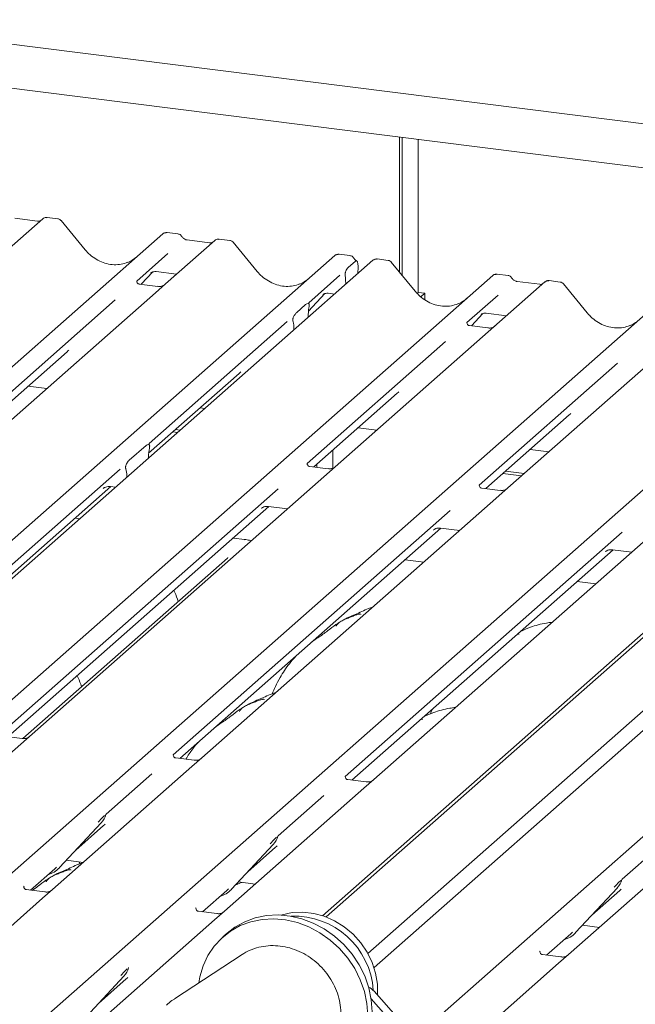
# Model space of a CAD drawing. Units: millimetres. Extents: x 5 to 415, y 5 to 292.
# Drawn here: x 318 to 324, y 117 to 127 of the extents above; entities that cross this region are included whole.
import ezdxf

# ---------------------------------------------------------------- set-up
doc = ezdxf.new("R2010")
doc.units = ezdxf.units.MM

msp = doc.modelspace()

# ---------------------------------------------------------------- linework, layer by layer
at = {"color": 7, "linetype": 'Continuous', "lineweight": 15}
for p, q in [((289.42473, 130.6547), (329.03268, 125.66457)), ((328.5946, 125.27822), (290.78776, 130.04144)), ((331.16888, 127.54852), (320.72543, 118.33826)), ((331.21271, 127.543), (320.76111, 118.32556)), ((331.94464, 127.45079), (321.18076, 117.95794)), ((332.13817, 127.42641), (321.24232, 117.81716)), ((321.49736, 124.81478), (321.49736, 126.17239)), ((321.52388, 124.78251), (321.52388, 126.16905)), ((321.68445, 126.14882), (321.68445, 124.61006)), ((317.91008, 125.35087), (317.4132, 124.91266)), ((317.85713, 125.32722), (317.63066, 125.35575)), ((317.85713, 125.32722), (317.85646, 125.32727)), ((317.91114, 125.35176), (317.90945, 125.3503)), ((318.06221, 125.35039), (317.95289, 125.36416)), ((318.33571, 125.03952), (318.09536, 125.3321)), ((310.92764, 117.97638), (319.11709, 125.1988)), ((319.11709, 125.1988), (319.11735, 125.19903)), ((319.6406, 125.13284), (319.14372, 124.69463)), ((319.26913, 125.19833), (319.15982, 125.21211)), ((319.58765, 125.10919), (319.36118, 125.13772)), ((319.36167, 125.13765), (319.36118, 125.13772)), ((319.64166, 125.13373), (319.63996, 125.13227)), ((319.79272, 125.13237), (319.68341, 125.14614)), ((319.58765, 125.10919), (319.58698, 125.10925)), ((320.06623, 124.8215), (319.82588, 125.11407)), ((313.59357, 118.58332), (320.84761, 124.98077)), ((321.2308, 124.9325), (313.84799, 118.42146)), ((319.16846, 125.0002), (318.85511, 124.72385)), ((320.84761, 124.98077), (320.84787, 124.981)), ((320.99965, 124.98031), (320.89033, 124.99408)), ((320.98229, 124.86101), (321.05536, 124.92545)), ((321.23601, 124.93625), (321.23114, 124.93251)), ((321.38293, 124.93202), (321.27384, 124.94576)), ((321.0814, 124.86742), (321.07877, 124.79842)), ((321.65643, 124.62115), (321.41608, 124.91373)), ((314.24836, 117.55801), (322.43781, 124.78043)), ((318.85823, 124.72754), (318.8554, 124.72454)), ((318.90113, 124.69119), (319.01721, 124.81497)), ((318.99764, 124.80485), (319.00178, 124.80888)), ((319.04961, 124.81868), (319.25503, 124.7928)), ((320.89898, 124.78217), (320.58563, 124.50582)), ((320.95497, 124.75985), (320.95288, 124.77576)), ((320.95675, 124.73881), (320.95928, 124.69303)), ((322.43781, 124.78043), (322.43807, 124.78066)), ((322.58985, 124.77996), (322.48054, 124.79373)), ((323.11345, 124.714), (323.00413, 124.72777)), ((322.96132, 124.71447), (314.77187, 117.49206)), ((319.06713, 124.67027), (318.88031, 124.69381)), ((319.14372, 124.69463), (319.04334, 124.60611)), ((322.90837, 124.69082), (322.6819, 124.71935)), ((322.96238, 124.71536), (322.96068, 124.7139)), ((323.38695, 124.40313), (323.1466, 124.6957)), ((315.97481, 117.33641), (324.16833, 124.5624)), ((318.63938, 124.5336), (317.24903, 123.30742)), ((319.04334, 124.60611), (317.53779, 123.27834)), ((320.58321, 124.4215), (320.74772, 124.59695)), ((320.72816, 124.58683), (320.73229, 124.59085)), ((320.78013, 124.60065), (320.84523, 124.59245)), ((321.68445, 124.61006), (321.67422, 124.60104)), ((321.68445, 124.61006), (321.7546, 124.60122)), ((321.7546, 124.60122), (321.71392, 124.56534)), ((321.7546, 124.53475), (321.7546, 124.60122)), ((322.48918, 124.58183), (322.17583, 124.30548)), ((320.46178, 124.40467), (320.55438, 124.48634)), ((320.58874, 124.50951), (320.58591, 124.50651)), ((320.58987, 124.4678), (320.58778, 124.45547)), ((317.70939, 117.12196), (325.89884, 124.34438)), ((320.57953, 124.35813), (320.57966, 124.36468)), ((322.22185, 124.27282), (322.33793, 124.3966)), ((322.31836, 124.38648), (322.3225, 124.39051)), ((322.37033, 124.40031), (322.57575, 124.37443)), ((320.3699, 124.31557), (318.97955, 123.0894)), ((320.42838, 124.31488), (320.42629, 124.32353)), ((320.43663, 124.2321), (320.4365, 124.23842)), ((322.17895, 124.30917), (322.17612, 124.30617)), ((322.38785, 124.2519), (322.20103, 124.27544)), ((321.9601, 124.11522), (320.56975, 122.88905)), ((317.31596, 123.27228), (318.1553, 124.01251)), ((324.09457, 123.96971), (322.58903, 122.64194)), ((321.52992, 117.00296), (329.35988, 123.90833)), ((323.69062, 123.8972), (322.30027, 122.67102)), ((318.97499, 122.99121), (319.88581, 123.79448)), ((317.76239, 123.666), (317.95048, 123.6423)), ((320.63668, 122.85391), (321.47602, 123.59414)), ((319.49291, 123.44797), (319.54069, 123.44195)), ((322.3672, 122.63588), (323.20653, 123.37611)), ((321.08311, 123.24763), (321.2712, 123.22393)), ((319.21824, 123.20574), (319.26602, 123.19972)), ((319.24476, 123.22913), (319.29254, 123.22311)), ((318.77965, 122.92118), (318.94846, 123.07005)), ((318.98275, 123.04494), (318.98202, 123.04105)), ((318.97147, 122.93995), (318.97224, 122.95526)), ((320.82708, 123.02183), (320.82708, 122.84088)), ((322.81363, 123.0296), (323.00172, 123.0059)), ((320.78192, 122.83561), (320.59541, 122.85911)), ((320.64, 122.85349), (320.64, 122.85683)), ((320.66651, 122.85015), (320.66651, 122.88022)), ((318.68793, 122.83222), (315.90105, 120.37441)), ((318.74609, 122.83297), (318.74536, 122.83558)), ((318.75664, 122.75049), (318.75587, 122.76443)), ((322.53896, 122.78737), (322.72705, 122.76367)), ((322.56548, 122.81075), (322.75357, 122.78706)), ((315.89738, 120.27701), (318.59481, 122.65593)), ((318.58966, 122.65658), (318.64259, 122.64991)), ((320.27814, 122.63187), (317.49125, 120.17406)), ((318.51851, 122.63675), (318.52402, 122.64211)), ((322.51244, 122.61758), (322.32593, 122.64108)), ((322.58903, 122.64194), (322.41138, 122.48527)), ((317.55802, 120.13879), (320.18502, 122.45558)), ((322.41138, 122.48527), (319.51037, 119.92682)), ((320.17987, 122.45623), (320.37311, 122.43188)), ((322.00865, 122.41384), (319.22177, 119.95604)), ((320.10871, 122.4364), (320.11423, 122.44177)), ((318.2827, 122.33252), (318.23492, 122.33854)), ((324.14189, 122.26725), (321.24089, 119.7088)), ((319.28854, 119.92076), (321.91553, 122.23756)), ((323.73917, 122.19582), (320.95228, 119.73801)), ((321.83923, 122.21837), (321.84474, 122.22374)), ((321.91038, 122.23821), (322.10363, 122.21386)), ((319.9412, 122.12356), (319.82513, 122.13819)), ((321.01906, 119.70274), (323.64605, 122.01953)), ((323.56975, 122.00035), (323.57526, 122.00572)), ((323.6409, 122.02018), (323.83414, 121.99583)), ((319.7671, 121.93611), (317.709, 120.12104)), ((321.74374, 121.89647), (321.55565, 121.92016)), ((323.47425, 121.67844), (323.28616, 121.70214)), ((321.81825, 120.39035), (321.81049, 120.36916)), ((321.82904, 120.41708), (321.8177, 120.39058)), ((317.70327, 120.12049), (317.51645, 120.14403)), ((319.22488, 119.95973), (319.22205, 119.95673)), ((319.43378, 119.90246), (319.24697, 119.926)), ((319.51037, 119.92682), (319.40999, 119.8383)), ((319.40999, 119.8383), (318.00777, 118.60165)), ((319.00604, 119.76579), (318.54674, 119.36073)), ((320.9554, 119.7417), (320.95257, 119.7387)), ((321.1643, 119.68444), (320.97748, 119.70798)), ((321.24089, 119.7088), (321.14051, 119.62027)), ((321.14051, 119.62027), (319.73829, 118.38363)), ((320.73656, 119.54776), (320.27726, 119.1427)), ((318.54347, 119.35356), (318.54589, 119.3595)), ((318.07827, 118.82175), (318.49824, 119.2733)), ((318.24206, 118.99785), (318.52195, 119.2447)), ((318.49824, 119.2733), (318.49792, 119.27299)), ((324.60154, 119.18422), (323.19932, 117.94758)), ((320.27399, 119.13553), (320.27641, 119.14147)), ((324.19759, 119.11171), (323.73829, 118.70665)), ((319.80878, 118.60372), (320.22875, 119.05527)), ((319.97257, 118.77983), (320.25247, 119.02667)), ((320.22875, 119.05527), (320.22844, 119.05497)), ((318.14723, 118.8959), (318.31714, 118.87449)), ((317.78594, 118.59559), (318.03039, 118.81118)), ((318.03039, 118.81118), (318.04693, 118.82729)), ((318.07827, 118.82175), (318.07795, 118.82144)), ((318.28409, 118.87865), (318.27336, 118.85359)), ((323.73502, 118.69948), (323.73744, 118.70543)), ((317.72228, 118.63456), (317.71945, 118.63156)), ((317.93118, 118.57729), (317.74437, 118.60083)), ((318.00777, 118.60165), (317.90739, 118.51313)), ((319.51645, 118.37757), (319.76091, 118.59316)), ((319.76091, 118.59316), (319.77745, 118.60926)), ((319.80878, 118.60372), (319.80847, 118.60342)), ((319.86891, 118.66838), (319.86333, 118.65315)), ((319.87775, 118.67787), (320.04765, 118.65647)), ((323.26982, 118.16767), (323.68979, 118.61922)), ((323.43361, 118.34378), (323.7135, 118.59062)), ((323.68979, 118.61922), (323.68947, 118.61892)), ((317.90739, 118.51313), (316.50517, 117.27648)), ((319.45279, 118.41653), (319.44997, 118.41353)), ((319.63791, 118.2951), (318.23568, 117.05846)), ((319.6617, 118.35927), (319.47488, 118.38281)), ((319.73829, 118.38363), (319.63791, 118.2951)), ((323.33878, 118.24182), (323.50869, 118.22042)), ((319.7653, 118.16309), (319.7211, 118.12411)), ((322.97749, 117.94152), (323.22194, 118.15711)), ((323.22194, 118.15711), (323.23848, 118.17321)), ((323.26982, 118.16767), (323.2695, 118.16737)), ((319.91595, 117.94733), (319.23349, 117.50095)), ((319.92528, 117.95329), (319.91595, 117.94733)), ((322.91383, 117.98048), (322.911, 117.97748)), ((323.12273, 117.92322), (322.93592, 117.94676)), ((323.19932, 117.94758), (323.09894, 117.85905)), ((318.77139, 117.81036), (318.77381, 117.8163)), ((323.09894, 117.85905), (321.69672, 116.62241)), ((318.30618, 117.27855), (318.72615, 117.7301)), ((318.46997, 117.45466), (318.74987, 117.7015)), ((318.72615, 117.7301), (318.72584, 117.7298)), ((321.43314, 117.25094), (321.21288, 117.50069)), ((321.24362, 117.57808), (321.48882, 117.30005))]:
    msp.add_line(p, q, dxfattribs=at)
at = {"color": 7, "linetype": 'Continuous', "lineweight": 15, "flags": 128}
for points in [[(319.93495, 122.1211), (319.93832, 122.12321), (319.9412, 122.12356)], [(319.47877, 117.66138), (319.4895, 117.7226), (319.52215, 117.83391), (319.57043, 117.93755), (319.63339, 118.03149), (319.7098, 118.11392), (319.79818, 118.18323), (319.89681, 118.23807), (320.00376, 118.27736), (320.11696, 118.30036), (320.23421, 118.3066), (320.35321, 118.29597), (320.47166, 118.26868), (320.58725, 118.22525), (320.69773, 118.16653), (320.80094, 118.09366), (320.89489, 118.00807), (320.97774, 117.91141), (321.04787, 117.80558), (321.10393, 117.69262), (321.14482, 117.57474), (321.16975, 117.45424), (321.17823, 117.33345)], [(319.7653, 118.16309), (319.84237, 118.22221), (319.941, 118.27704), (320.04796, 118.31634), (320.16116, 118.33933), (320.2784, 118.34558), (320.39741, 118.33495), (320.51586, 118.30765), (320.63144, 118.26422), (320.74192, 118.2055), (320.84514, 118.13264), (320.93908, 118.04704), (321.02193, 117.95039), (321.09207, 117.84455), (321.14813, 117.7316), (321.18902, 117.61372), (321.21395, 117.49321), (321.22242, 117.37242), (321.21429, 117.2537), (321.1897, 117.13936), (321.14914, 117.03163), (321.09338, 116.9326), (321.02353, 116.84419), (320.97242, 116.79434)], [(321.27806, 117.53902), (321.27822, 117.54128), (321.27682, 117.65055), (321.2585, 117.7604), (321.22372, 117.8681), (321.17333, 117.97102), (321.10857, 118.06661), (321.03104, 118.15252), (320.94265, 118.22665), (320.84557, 118.28715), (320.74219, 118.33255), (320.63506, 118.36172), (320.52681, 118.37394), (320.42012, 118.36892), (320.31761, 118.34678), (320.30999, 118.34439)]]:
    msp.add_lwpolyline(points, dxfattribs=at)
at = {"color": 7, "linetype": 'Continuous', "lineweight": 15}
for centre, radius, start, end in [((317.9388, 125.31849), 0.04328, 82.763885, 129.737753), ((319.14425, 125.16718), 0.04168, 81.841587, 130.661207), ((319.14545, 125.16649), 0.04299, 82.627645, 130.810808), ((319.66932, 125.10046), 0.04328, 82.763885, 129.737753), ((320.87476, 124.94916), 0.04168, 81.841587, 130.661207), ((320.87596, 124.94846), 0.04299, 82.627645, 130.810808), ((321.26043, 124.90097), 0.04319, 82.595888, 124.97484), ((322.46497, 124.74881), 0.04168, 81.841587, 130.661207), ((322.46617, 124.74812), 0.04299, 82.627645, 130.810808), ((322.99004, 124.68209), 0.04328, 82.763885, 129.737753), ((318.34905, 119.41045), 0.20263, 317.282894, 344.881837), ((320.07956, 119.19243), 0.20263, 317.282894, 344.881837), ((317.88991, 118.9974), 0.25753, 285.983139, 316.901652), ((323.5406, 118.75638), 0.20263, 317.282894, 344.881837), ((319.62042, 118.77938), 0.25753, 285.983139, 316.901652), ((320.43964, 117.5376), 0.7963, 3.6122, 92.308427), ((323.08146, 118.34333), 0.25753, 285.983139, 316.901652), ((318.57696, 117.86726), 0.20263, 317.282894, 344.881837), ((321.11858, 117.46825), 0.16643, 41.294414, 65.607813)]:
    msp.add_arc(centre, radius, start, end, dxfattribs=at)
for centre, major_axis, ratio, start_param, end_param in [((318.60442, 125.28001), (-0.17957, 0.35989), 0.9134149, 3.0679172, 3.3798879), ((320.33494, 125.06198), (-0.17957, 0.35989), 0.9134149, 3.0679172, 3.3798879), ((320.93049, 124.70581), (0.00256, 0.10956), 0.2442911, 5.0240298, 5.233867), ((321.92515, 124.86163), (-0.17957, 0.35989), 0.9134149, 3.0679172, 3.3798879), ((320.61497, 124.39088), (0.00943, 0.1514), 0.2255353, 1.1441952, 1.7587699), ((323.65566, 124.64361), (-0.17957, 0.35989), 0.9134149, 3.0679172, 3.3798879), ((320.40119, 124.20235), (0.00612, 0.14849), 0.2349727, 4.9674383, 5.582013), ((317.95163, 124.23289), (0.21764, -0.20692), 0.8568657, 6.2078067, 6.2950732), ((319.68214, 124.01486), (0.21764, -0.20692), 0.8568657, 6.2078067, 6.2950732), ((321.27235, 123.81451), (0.21764, -0.20692), 0.8568657, 6.2078067, 6.2950732), ((323.00286, 123.59649), (0.21764, -0.20692), 0.8568657, 6.2078067, 6.2950732), ((319.00726, 122.97302), (0.01228, 0.15388), 0.2188704, 1.1303753, 1.7038818), ((318.72086, 122.72043), (0.00341, 0.14608), 0.2442911, 5.0240298, 5.5975363), ((318.31828, 119.46508), (0.21764, -0.20692), 0.8568657, 6.2078067, 6.2950732), ((320.0488, 119.24705), (0.21764, -0.20692), 0.8568657, 6.2078067, 6.2950732), ((323.50983, 118.811), (0.21764, -0.20692), 0.8568657, 6.2078067, 6.2950732), ((318.54619, 117.92188), (0.21764, -0.20692), 0.8568657, 6.2078067, 6.2950732)]:
    msp.add_ellipse(centre, major_axis=major_axis, ratio=ratio, start_param=start_param, end_param=end_param, dxfattribs=at)
for points, knots in [([(317.88571, 125.33283), (317.88222, 125.33075), (317.87419, 125.32597), (317.8633, 125.32676), (317.85713, 125.32722)], [0, 0, 0, 0, 0.4336902, 1, 1, 1, 1]), ([(317.95288, 125.36339), (317.95062, 125.36389), (317.94197, 125.36579), (317.92618, 125.36158), (317.91259, 125.35478), (317.90787, 125.3484), (317.90728, 125.34759)], [0, 0, 0, 0, 0.1378013, 0.5264212, 0.9403022, 1, 1, 1, 1]), ([(318.09492, 125.3314), (318.09334, 125.3336), (318.08816, 125.34085), (318.07621, 125.34781), (318.06598, 125.34922), (318.06189, 125.34979)], [0, 0, 0, 0, 0.2080952, 0.6830732, 1, 1, 1, 1]), ([(319.16056, 125.2116), (319.15968, 125.21185), (319.15254, 125.21392), (319.13785, 125.21125), (319.12451, 125.20507), (319.11838, 125.1999), (319.11735, 125.19903)], [0, 0, 0, 0, 0.0598176, 0.4821049, 0.9125045, 1, 1, 1, 1]), ([(319.30527, 125.17467), (319.30299, 125.17817), (319.29736, 125.18684), (319.28418, 125.19534), (319.27357, 125.19708), (319.26903, 125.19782)], [0, 0, 0, 0, 0.279498, 0.6924598, 1, 1, 1, 1]), ([(319.36118, 125.13772), (319.35757, 125.13836), (319.34706, 125.14023), (319.32844, 125.14942), (319.31329, 125.16373), (319.30668, 125.17378), (319.30514, 125.17613)], [0, 0, 0, 0, 0.1796488, 0.5239587, 0.8885306, 1, 1, 1, 1]), ([(319.6834, 125.14537), (319.68114, 125.14587), (319.67248, 125.14777), (319.6567, 125.14356), (319.64311, 125.13676), (319.63839, 125.13037), (319.63779, 125.12957)], [0, 0, 0, 0, 0.1378013, 0.5264212, 0.9403022, 1, 1, 1, 1]), ([(319.82544, 125.11337), (319.82386, 125.11558), (319.81867, 125.12282), (319.80672, 125.12979), (319.7965, 125.1312), (319.79241, 125.13176)], [0, 0, 0, 0, 0.2080952, 0.6830732, 1, 1, 1, 1]), ([(318.76329, 124.91218), (318.74232, 124.90498), (318.69886, 124.89005), (318.62726, 124.88609), (318.55353, 124.89635), (318.4817, 124.92198), (318.41495, 124.96162), (318.36695, 125.00319), (318.34274, 125.03135), (318.33571, 125.03952)], [0, 0, 0, 0, 0.14848426, 0.30774447, 0.46603006, 0.62333899, 0.77992554, 0.93610536, 1, 1, 1, 1]), ([(319.61623, 125.1148), (319.61274, 125.11273), (319.6047, 125.10794), (319.59381, 125.10874), (319.58765, 125.10919)], [0, 0, 0, 0, 0.4336902, 1, 1, 1, 1]), ([(320.89108, 124.99357), (320.8902, 124.99383), (320.88306, 124.9959), (320.86836, 124.99322), (320.85503, 124.98704), (320.8489, 124.98188), (320.84787, 124.981)], [0, 0, 0, 0, 0.0598176, 0.4821049, 0.9125045, 1, 1, 1, 1]), ([(321.03578, 124.95665), (321.03351, 124.96015), (321.02788, 124.96881), (321.0147, 124.97731), (321.00408, 124.97905), (320.99955, 124.9798)], [0, 0, 0, 0, 0.279498, 0.6924598, 1, 1, 1, 1]), ([(321.06757, 124.92773), (321.06045, 124.93227), (321.04822, 124.94008), (321.03939, 124.95274), (321.03571, 124.95802)], [0, 0, 0, 0, 0.5823539, 1, 1, 1, 1]), ([(321.0814, 124.86742), (321.08142, 124.87586), (321.08145, 124.89274), (321.07752, 124.9129), (321.07114, 124.92606), (321.06329, 124.93059), (321.05777, 124.92701), (321.05536, 124.92545)], [0, 0, 0, 0, 0.209804, 0.4195087, 0.631343, 0.8392855, 1, 1, 1, 1]), ([(321.27394, 124.94488), (321.27007, 124.94546), (321.25997, 124.94698), (321.24615, 124.94351), (321.23869, 124.93759), (321.23622, 124.93564)], [0, 0, 0, 0, 0.29405416, 0.76665118, 1, 1, 1, 1]), ([(321.41551, 124.91319), (321.41397, 124.91534), (321.40882, 124.92252), (321.39695, 124.92943), (321.38675, 124.93084), (321.38269, 124.9314)], [0, 0, 0, 0, 0.2042588, 0.682667, 1, 1, 1, 1]), ([(320.95288, 124.77576), (320.95238, 124.77914), (320.95151, 124.78495), (320.95097, 124.79375), (320.95168, 124.80233), (320.95383, 124.81244), (320.95926, 124.82795), (320.96906, 124.84664), (320.9776, 124.85591), (320.98229, 124.86101)], [0, 0, 0, 0, 0.1023871, 0.17625775, 0.23374007, 0.30438061, 0.42482205, 0.68379863, 1, 1, 1, 1]), ([(318.88075, 124.69409), (318.87983, 124.6941), (318.87359, 124.69417), (318.86883, 124.69769), (318.85941, 124.70254), (318.85474, 124.72167), (318.85589, 124.72465), (318.85622, 124.72551)], [0, 0, 0, 0, 0.0349354, 0.237462, 0.531089, 0.8632888, 1, 1, 1, 1]), ([(318.99849, 124.80607), (318.99849, 124.80607), (318.99792, 124.80558), (318.99934, 124.80678), (319.00319, 124.80929), (319.01219, 124.81422), (319.02797, 124.81877), (319.04259, 124.82072), (319.05, 124.81845), (319.05054, 124.81828)], [0, 0, 0, 0, 0.00007344, 0.15466267, 0.26183554, 0.39530726, 0.67005801, 0.97591874, 1, 1, 1, 1]), ([(320.4938, 124.69416), (320.47283, 124.68695), (320.42938, 124.67202), (320.35777, 124.66807), (320.28405, 124.67833), (320.21221, 124.70396), (320.14546, 124.7436), (320.09746, 124.78516), (320.07326, 124.81332), (320.06623, 124.8215)], [0, 0, 0, 0, 0.1484843, 0.3077445, 0.4660301, 0.623339, 0.7799255, 0.9361054, 1, 1, 1, 1]), ([(322.48131, 124.79322), (322.48041, 124.79348), (322.47327, 124.79555), (322.45857, 124.79287), (322.44523, 124.78669), (322.43911, 124.78153), (322.43807, 124.78066)], [0, 0, 0, 0, 0.06027454, 0.48235654, 0.91254702, 1, 1, 1, 1]), ([(322.62599, 124.7563), (322.62371, 124.7598), (322.61808, 124.76847), (322.6049, 124.77697), (322.59429, 124.77871), (322.58975, 124.77945)], [0, 0, 0, 0, 0.279498, 0.6924598, 1, 1, 1, 1]), ([(322.6819, 124.71935), (322.67829, 124.71999), (322.66778, 124.72186), (322.64916, 124.73105), (322.63401, 124.74536), (322.62741, 124.75541), (322.62586, 124.75776)], [0, 0, 0, 0, 0.1796488, 0.5239587, 0.8885306, 1, 1, 1, 1]), ([(323.00412, 124.727), (323.00187, 124.72749), (322.99324, 124.72936), (322.97711, 124.72578), (322.96638, 124.71793), (322.96094, 124.71394)], [0, 0, 0, 0, 0.14874394, 0.56822381, 1, 1, 1, 1]), ([(319.13632, 124.68778), (319.1364, 124.68784), (319.13656, 124.68796), (319.13339, 124.68556), (319.12562, 124.68058), (319.1081, 124.67273), (319.08687, 124.66751), (319.07193, 124.67078), (319.06752, 124.67174)], [0, 0, 0, 0, 0.0767595, 0.1741506, 0.2913179, 0.4916971, 0.8499235, 1, 1, 1, 1]), ([(322.93695, 124.69643), (322.93346, 124.69436), (322.92542, 124.68957), (322.91453, 124.69037), (322.90837, 124.69082)], [0, 0, 0, 0, 0.4336902, 1, 1, 1, 1]), ([(323.14603, 124.69516), (323.14449, 124.69731), (323.13934, 124.70449), (323.12747, 124.71141), (323.11727, 124.71281), (323.1132, 124.71338)], [0, 0, 0, 0, 0.2042588, 0.682667, 1, 1, 1, 1]), ([(320.72901, 124.58805), (320.72901, 124.58805), (320.72843, 124.58755), (320.72986, 124.58876), (320.73371, 124.59127), (320.7427, 124.5962), (320.75849, 124.60074), (320.77311, 124.60269), (320.78052, 124.60042), (320.78106, 124.60026)], [0, 0, 0, 0, 0.0000734, 0.1546627, 0.2618355, 0.3953073, 0.670058, 0.9759187, 1, 1, 1, 1]), ([(322.08401, 124.49381), (322.06304, 124.48661), (322.01958, 124.47167), (321.94798, 124.46772), (321.87425, 124.47798), (321.80242, 124.50361), (321.73567, 124.54325), (321.68767, 124.58481), (321.66346, 124.61297), (321.65643, 124.62115)], [0, 0, 0, 0, 0.1484843, 0.3077445, 0.4660301, 0.623339, 0.7799255, 0.9361054, 1, 1, 1, 1]), ([(320.55438, 124.48634), (320.56279, 124.49187), (320.57295, 124.49855), (320.58404, 124.49567), (320.5879, 124.49275), (320.59028, 124.48801), (320.59125, 124.48398), (320.59139, 124.47861), (320.59077, 124.47324), (320.59015, 124.4695), (320.58987, 124.4678)], [0, 0, 0, 0, 0.53993056, 0.65278045, 0.78115481, 0.82952615, 0.8783529, 0.91236017, 0.96032473, 1, 1, 1, 1]), ([(320.59011, 124.4903), (320.58818, 124.49572), (320.58526, 124.50391), (320.58636, 124.50658), (320.58674, 124.50749)], [0, 0, 0, 0, 0.66165619, 1, 1, 1, 1]), ([(320.42629, 124.32353), (320.4258, 124.32559), (320.42506, 124.32873), (320.42474, 124.33425), (320.42524, 124.33972), (320.42692, 124.34756), (320.43246, 124.36363), (320.44442, 124.38577), (320.45538, 124.3977), (320.46178, 124.40467)], [0, 0, 0, 0, 0.0674831, 0.1034974, 0.1397271, 0.1909709, 0.2894369, 0.5848107, 1, 1, 1, 1]), ([(322.31921, 124.3877), (322.31921, 124.3877), (322.31864, 124.38721), (322.32006, 124.38841), (322.32391, 124.39092), (322.33291, 124.39585), (322.34869, 124.4004), (322.36331, 124.40235), (322.37072, 124.40008), (322.37126, 124.39991)], [0, 0, 0, 0, 0.00007344, 0.15466267, 0.26183554, 0.39530726, 0.67005801, 0.97591874, 1, 1, 1, 1]), ([(323.81452, 124.27579), (323.79356, 124.26858), (323.7501, 124.25365), (323.6785, 124.2497), (323.60477, 124.25995), (323.53293, 124.28559), (323.46619, 124.32523), (323.41819, 124.36679), (323.39398, 124.39495), (323.38695, 124.40313)], [0, 0, 0, 0, 0.14848426, 0.30774447, 0.46603006, 0.62333899, 0.77992554, 0.93610536, 1, 1, 1, 1]), ([(322.20147, 124.27571), (322.20056, 124.27572), (322.19431, 124.2758), (322.18955, 124.27932), (322.18013, 124.28417), (322.17546, 124.3033), (322.17661, 124.30627), (322.17694, 124.30714)], [0, 0, 0, 0, 0.0349354, 0.237462, 0.53108904, 0.86328881, 1, 1, 1, 1]), ([(322.45705, 124.26941), (322.45712, 124.26946), (322.45728, 124.26959), (322.45411, 124.26719), (322.44634, 124.2622), (322.42883, 124.25436), (322.40759, 124.24914), (322.39265, 124.25241), (322.38824, 124.25337)], [0, 0, 0, 0, 0.0767595, 0.1741506, 0.2913179, 0.4916971, 0.8499235, 1, 1, 1, 1]), ([(318.94846, 123.07005), (318.95683, 123.07549), (318.96814, 123.08285), (318.97942, 123.079), (318.98324, 123.07427), (318.98482, 123.07038), (318.98547, 123.0656), (318.98524, 123.05888), (318.98404, 123.05189), (318.98306, 123.04661), (318.98275, 123.04494)], [0, 0, 0, 0, 0.5135607, 0.6940506, 0.7537484, 0.8139228, 0.8473829, 0.8809909, 0.9623035, 1, 1, 1, 1]), ([(318.98389, 123.0739), (318.98175, 123.07865), (318.97838, 123.08611), (318.98171, 123.0929), (318.9809, 123.09166), (318.98087, 123.09163)], [0, 0, 0, 0, 0.6313981, 0.9897094, 1, 1, 1, 1]), ([(318.74536, 122.83558), (318.74482, 122.83756), (318.74372, 122.84152), (318.7426, 122.84741), (318.7428, 122.85361), (318.74378, 122.85979), (318.74689, 122.87114), (318.75711, 122.89397), (318.76895, 122.91108), (318.77802, 122.91964), (318.77965, 122.92118)], [0, 0, 0, 0, 0.0662586, 0.1331162, 0.1679325, 0.202518, 0.2680636, 0.4400986, 0.8991553, 1, 1, 1, 1]), ([(320.5958, 122.85942), (320.59474, 122.85943), (320.58835, 122.85953), (320.58295, 122.86312), (320.57416, 122.86932), (320.56845, 122.88534), (320.57192, 122.89255), (320.5711, 122.89132), (320.57108, 122.89128)], [0, 0, 0, 0, 0.04066482, 0.24543593, 0.54401333, 0.84739572, 0.99573961, 1, 1, 1, 1]), ([(320.85118, 122.85316), (320.85127, 122.85323), (320.85151, 122.85343), (320.84901, 122.85149), (320.84237, 122.84708), (320.82569, 122.83891), (320.8038, 122.83287), (320.78746, 122.83611), (320.78227, 122.83714)], [0, 0, 0, 0, 0.05887044, 0.15649222, 0.26632656, 0.44644034, 0.82430396, 1, 1, 1, 1]), ([(318.52072, 122.63928), (318.52071, 122.63927), (318.52009, 122.63874), (318.52168, 122.64008), (318.52598, 122.643), (318.5364, 122.64904), (318.55544, 122.65571), (318.57551, 122.65905), (318.58737, 122.65613), (318.5903, 122.65541)], [0, 0, 0, 0, 0.0016943, 0.1333577, 0.2325284, 0.3549994, 0.6037611, 0.9023194, 1, 1, 1, 1]), ([(322.32632, 122.64139), (322.32526, 122.64141), (322.31887, 122.6415), (322.31347, 122.6451), (322.30467, 122.65129), (322.29897, 122.66732), (322.30243, 122.67452), (322.30162, 122.67329), (322.30159, 122.67326)], [0, 0, 0, 0, 0.0406648, 0.2454359, 0.5440133, 0.8473957, 0.9957396, 1, 1, 1, 1]), ([(322.5817, 122.63514), (322.58179, 122.63521), (322.58202, 122.6354), (322.57953, 122.63346), (322.57289, 122.62905), (322.55621, 122.62088), (322.53432, 122.61485), (322.51798, 122.61809), (322.51279, 122.61912)], [0, 0, 0, 0, 0.0588704, 0.1564922, 0.2663266, 0.4464403, 0.824304, 1, 1, 1, 1]), ([(320.11092, 122.43893), (320.11091, 122.43893), (320.11029, 122.4384), (320.11189, 122.43974), (320.11618, 122.44265), (320.12661, 122.4487), (320.14565, 122.45536), (320.16571, 122.4587), (320.17758, 122.45578), (320.1805, 122.45506)], [0, 0, 0, 0, 0.00169425, 0.13335769, 0.23252836, 0.35499945, 0.6037611, 0.90231942, 1, 1, 1, 1]), ([(321.84144, 122.22091), (321.84143, 122.2209), (321.84081, 122.22037), (321.8424, 122.22171), (321.8467, 122.22463), (321.85712, 122.23067), (321.87616, 122.23734), (321.89623, 122.24068), (321.9081, 122.23775), (321.91102, 122.23703)], [0, 0, 0, 0, 0.0016943, 0.1333577, 0.2325284, 0.3549994, 0.6037611, 0.9023194, 1, 1, 1, 1]), ([(320.00858, 122.1104), (319.99485, 122.11388), (319.97368, 122.11925), (319.94965, 122.12244), (319.9412, 122.12356)], [0, 0, 0, 0, 0.64819661, 1, 1, 1, 1]), ([(323.57195, 122.00288), (323.57195, 122.00288), (323.57133, 122.00235), (323.57292, 122.00369), (323.57722, 122.0066), (323.58764, 122.01265), (323.60668, 122.01931), (323.62675, 122.02265), (323.63861, 122.01973), (323.64154, 122.01901)], [0, 0, 0, 0, 0.0016943, 0.1333577, 0.2325284, 0.3549994, 0.6037611, 0.9023194, 1, 1, 1, 1]), ([(319.77264, 121.942), (319.77272, 121.94191), (319.77285, 121.94175), (319.76865, 121.93763), (319.7671, 121.93611)], [0, 0, 0, 0, 0.6289196, 1, 1, 1, 1]), ([(319.27229, 121.49973), (319.26978, 121.50787), (319.25792, 121.54626), (319.24231, 121.58418), (319.22739, 121.61042), (319.22716, 121.61083)], [0, 0, 0, 0, 0.2092649, 0.9877522, 1, 1, 1, 1]), ([(321.10935, 121.36815), (321.109, 121.3698), (321.10824, 121.37328), (321.10356, 121.37445), (321.09672, 121.37346), (321.09227, 121.3725), (321.08878, 121.37167), (321.07696, 121.36872), (321.05344, 121.36214), (321.02243, 121.34993), (321.00026, 121.34015), (320.97287, 121.33005), (320.95193, 121.32179), (320.93048, 121.31208), (320.90918, 121.30005), (320.88944, 121.2857), (320.87396, 121.27104), (320.86382, 121.25869), (320.8585, 121.25043), (320.86162, 121.25085), (320.86257, 121.25098)], [0, 0, 0, 0, 0.09383499, 0.19929563, 0.23310631, 0.24601668, 0.25694647, 0.26675557, 0.33133773, 0.38941005, 0.5087813, 0.561406, 0.6080569, 0.65203165, 0.69826093, 0.75290367, 0.82205383, 0.89619394, 0.96844037, 1, 1, 1, 1]), ([(321.22774, 121.4414), (321.22739, 121.4413), (321.172, 121.42659), (321.09747, 121.3823), (320.98788, 121.34559), (320.94559, 121.31958), (320.93979, 121.31601)], [0, 0, 0, 0, 0.0030816, 0.4882278, 0.9298016, 1, 1, 1, 1]), ([(320.89449, 121.28892), (320.88245, 121.28196), (320.8386, 121.25664), (320.77644, 121.20342), (320.6941, 121.14511), (320.64166, 121.11168), (320.62096, 121.09584), (320.62087, 121.09577)], [0, 0, 0, 0, 0.1251623, 0.4559536, 0.8108845, 0.9991128, 1, 1, 1, 1]), ([(323.03496, 121.29103), (323.01499, 121.28858), (322.93406, 121.27867), (322.82489, 121.24678), (322.74818, 121.2131), (322.71524, 121.19863)], [0, 0, 0, 0, 0.1574827, 0.6381419, 1, 1, 1, 1]), ([(322.69956, 121.16781), (322.69912, 121.16942), (322.69819, 121.17285), (322.69468, 121.17434), (322.68753, 121.17312), (322.68601, 121.17286)], [0, 0, 0, 0, 0.4120152, 0.8750768, 1, 1, 1, 1]), ([(320.45775, 120.95191), (320.43476, 120.92647), (320.37517, 120.86052), (320.307, 120.7543), (320.25143, 120.65025), (320.22824, 120.5937), (320.2179, 120.56852)], [0, 0, 0, 0, 0.230661, 0.597792, 0.8208462, 1, 1, 1, 1]), ([(318.30002, 120.64227), (318.29751, 120.6504), (318.28565, 120.6888), (318.27004, 120.72671), (318.25512, 120.75296), (318.25488, 120.75336)], [0, 0, 0, 0, 0.2092649, 0.9877522, 1, 1, 1, 1]), ([(320.25546, 120.58393), (320.25512, 120.58384), (320.19973, 120.56912), (320.1252, 120.52484), (320.01561, 120.48813), (319.97331, 120.46212), (319.96751, 120.45855)], [0, 0, 0, 0, 0.0030816, 0.4882278, 0.9298016, 1, 1, 1, 1]), ([(320.13708, 120.51069), (320.13672, 120.51233), (320.13597, 120.51582), (320.13129, 120.51699), (320.12445, 120.516), (320.12, 120.51503), (320.1165, 120.51421), (320.10469, 120.51125), (320.08117, 120.50467), (320.05016, 120.49247), (320.02799, 120.48269), (320.0006, 120.47258), (319.97966, 120.46433), (319.95821, 120.45462), (319.93691, 120.44259), (319.91717, 120.42824), (319.90169, 120.41357), (319.89155, 120.40123), (319.88623, 120.39296), (319.88935, 120.39339), (319.89029, 120.39352)], [0, 0, 0, 0, 0.093835, 0.1992956, 0.2331063, 0.2460167, 0.2569465, 0.2667556, 0.3313377, 0.3894101, 0.5087813, 0.561406, 0.6080569, 0.6520316, 0.6982609, 0.7529037, 0.8220538, 0.8961939, 0.9684404, 1, 1, 1, 1]), ([(319.92221, 120.43145), (319.91018, 120.4245), (319.86633, 120.39918), (319.80416, 120.34596), (319.72183, 120.28765), (319.66939, 120.25422), (319.64869, 120.23838), (319.64859, 120.2383)], [0, 0, 0, 0, 0.1251623, 0.4559536, 0.8108845, 0.9991128, 1, 1, 1, 1]), ([(322.06269, 120.43356), (322.04272, 120.43112), (321.96179, 120.42121), (321.85262, 120.38931), (321.77591, 120.35563), (321.74297, 120.34117)], [0, 0, 0, 0, 0.1574827, 0.6381419, 1, 1, 1, 1]), ([(321.72729, 120.31034), (321.72685, 120.31196), (321.72592, 120.31539), (321.72241, 120.31688), (321.71526, 120.31565), (321.71374, 120.31539)], [0, 0, 0, 0, 0.4120152, 0.8750768, 1, 1, 1, 1]), ([(317.77149, 120.13729), (317.77089, 120.13684), (317.76931, 120.13565), (317.7616, 120.13068), (317.74434, 120.12302), (317.723, 120.11772), (317.70806, 120.12099), (317.70365, 120.12196)], [0, 0, 0, 0, 0.0787804, 0.2094783, 0.4329976, 0.8325925, 1, 1, 1, 1]), ([(319.48548, 120.09445), (319.46227, 120.06917), (319.41173, 120.01412), (319.37123, 119.94857), (319.34932, 119.91311)], [0, 0, 0, 0, 0.4590854, 1, 1, 1, 1]), ([(319.24741, 119.92628), (319.24649, 119.92629), (319.24025, 119.92636), (319.23548, 119.92988), (319.22606, 119.93473), (319.2214, 119.95386), (319.22254, 119.95684), (319.22287, 119.9577)], [0, 0, 0, 0, 0.0349354, 0.237462, 0.531089, 0.8632888, 1, 1, 1, 1]), ([(319.50298, 119.91997), (319.50305, 119.92003), (319.50322, 119.92015), (319.50005, 119.91775), (319.49227, 119.91277), (319.47476, 119.90492), (319.45353, 119.8997), (319.43858, 119.90297), (319.43417, 119.90393)], [0, 0, 0, 0, 0.0767595, 0.1741506, 0.2913179, 0.4916971, 0.8499235, 1, 1, 1, 1]), ([(320.97792, 119.70825), (320.97701, 119.70826), (320.97076, 119.70834), (320.966, 119.71186), (320.95658, 119.71671), (320.95191, 119.73584), (320.95306, 119.73881), (320.95339, 119.73968)], [0, 0, 0, 0, 0.0349354, 0.237462, 0.531089, 0.8632888, 1, 1, 1, 1]), ([(321.2335, 119.70195), (321.23357, 119.702), (321.23373, 119.70213), (321.23056, 119.69972), (321.22279, 119.69474), (321.20528, 119.6869), (321.18404, 119.68167), (321.1691, 119.68494), (321.16469, 119.68591)], [0, 0, 0, 0, 0.0767595, 0.1741506, 0.2913179, 0.4916971, 0.8499235, 1, 1, 1, 1]), ([(318.4669, 119.27884), (318.48329, 119.29649), (318.50384, 119.3186), (318.52728, 119.34284), (318.53201, 119.34773)], [0, 0, 0, 0, 0.7978894, 1, 1, 1, 1]), ([(318.54594, 119.35964), (318.54595, 119.35969), (318.54605, 119.3601), (318.54615, 119.3602), (318.54607, 119.3601), (318.54606, 119.36008)], [0, 0, 0, 0, 0.0991795, 0.8130529, 1, 1, 1, 1]), ([(320.19742, 119.06081), (320.21381, 119.07846), (320.23435, 119.10058), (320.25779, 119.12481), (320.26253, 119.12971)], [0, 0, 0, 0, 0.7978894, 1, 1, 1, 1]), ([(320.27645, 119.14162), (320.27647, 119.14167), (320.27656, 119.14208), (320.27667, 119.14217), (320.27659, 119.14207), (320.27657, 119.14205)], [0, 0, 0, 0, 0.0991795, 0.8130529, 1, 1, 1, 1]), ([(318.19254, 118.79576), (318.19218, 118.79741), (318.19142, 118.8009), (318.18674, 118.80206), (318.1799, 118.80107), (318.17546, 118.80011), (318.17196, 118.79928), (318.16014, 118.79633), (318.13663, 118.78975), (318.10561, 118.77754), (318.08344, 118.76776), (318.05606, 118.75766), (318.03512, 118.7494), (318.01367, 118.73969), (317.99237, 118.72766), (317.97263, 118.71331), (317.95715, 118.69865), (317.94701, 118.6863), (317.94168, 118.67804), (317.9448, 118.67846), (317.94575, 118.67859)], [0, 0, 0, 0, 0.093835, 0.1992956, 0.2331063, 0.2460167, 0.2569465, 0.2667556, 0.3313377, 0.3894101, 0.5087813, 0.561406, 0.6080569, 0.6520316, 0.6982609, 0.7529037, 0.8220538, 0.8961939, 0.9684404, 1, 1, 1, 1]), ([(318.31092, 118.86901), (318.31057, 118.86891), (318.25518, 118.8542), (318.18066, 118.80991), (318.07106, 118.7732), (318.02877, 118.74719), (318.02297, 118.74362)], [0, 0, 0, 0, 0.0030816, 0.4882278, 0.9298016, 1, 1, 1, 1]), ([(317.97767, 118.71653), (317.96561, 118.70958), (317.9217, 118.68428), (317.87244, 118.64096), (317.8226, 118.60635), (317.80385, 118.59334)], [0, 0, 0, 0, 0.1909971, 0.6957833, 1, 1, 1, 1]), ([(323.65845, 118.62476), (323.67484, 118.64241), (323.69539, 118.66453), (323.71883, 118.68876), (323.72356, 118.69366)], [0, 0, 0, 0, 0.7978894, 1, 1, 1, 1]), ([(323.73749, 118.70557), (323.7375, 118.70562), (323.7376, 118.70603), (323.7377, 118.70612), (323.73762, 118.70603), (323.73761, 118.706)], [0, 0, 0, 0, 0.0991795, 0.8130529, 1, 1, 1, 1]), ([(317.74481, 118.60111), (317.74389, 118.60112), (317.73765, 118.60119), (317.73288, 118.60471), (317.72346, 118.60956), (317.71879, 118.62869), (317.71994, 118.63167), (317.72027, 118.63253)], [0, 0, 0, 0, 0.0349354, 0.237462, 0.531089, 0.8632888, 1, 1, 1, 1]), ([(318.00038, 118.5948), (318.00045, 118.59486), (318.00062, 118.59498), (317.99744, 118.59258), (317.98967, 118.5876), (317.97216, 118.57975), (317.95092, 118.57453), (317.93598, 118.5778), (317.93157, 118.57876)], [0, 0, 0, 0, 0.0767595, 0.1741506, 0.2913179, 0.4916971, 0.8499235, 1, 1, 1, 1]), ([(319.9171, 118.67291), (319.91133, 118.67146), (319.88535, 118.6649), (319.86511, 118.65503), (319.84937, 118.64736)], [0, 0, 0, 0, 0.2220468, 1, 1, 1, 1]), ([(319.47532, 118.38308), (319.4744, 118.38309), (319.46816, 118.38317), (319.4634, 118.38669), (319.45398, 118.39154), (319.44931, 118.41067), (319.45046, 118.41364), (319.45079, 118.41451)], [0, 0, 0, 0, 0.0349354, 0.237462, 0.531089, 0.8632888, 1, 1, 1, 1]), ([(319.73089, 118.37678), (319.73097, 118.37683), (319.73113, 118.37696), (319.72796, 118.37455), (319.72019, 118.36957), (319.70267, 118.36173), (319.68144, 118.3565), (319.6665, 118.35977), (319.66209, 118.36074)], [0, 0, 0, 0, 0.0767595, 0.1741506, 0.2913179, 0.4916971, 0.8499235, 1, 1, 1, 1]), ([(320.76623, 116.96117), (320.77538, 116.97068), (320.80574, 117.00224), (320.84475, 117.06681), (320.88205, 117.15215), (320.90448, 117.24419), (320.91239, 117.34003), (320.90532, 117.43766), (320.88346, 117.53472), (320.84725, 117.62889), (320.79752, 117.71789), (320.73544, 117.79954), (320.66245, 117.87182), (320.5803, 117.93293), (320.49093, 117.98134), (320.39652, 118.01578), (320.29937, 118.03536), (320.20198, 118.03945), (320.10649, 118.02838), (320.01657, 118.00075), (319.95582, 117.97482), (319.92853, 117.95476), (319.92609, 117.95297)], [0, 0, 0, 0, 0.0229134, 0.0760415, 0.1292171, 0.182538, 0.2360645, 0.2898145, 0.3437723, 0.3979035, 0.4521698, 0.5065369, 0.5609779, 0.6154664, 0.6699732, 0.7244632, 0.7788873, 0.8331838, 0.8872873, 0.9411454, 0.994739, 1, 1, 1, 1]), ([(322.93636, 117.94703), (322.93544, 117.94704), (322.9292, 117.94712), (322.92443, 117.95064), (322.91501, 117.95549), (322.91034, 117.97462), (322.91149, 117.97759), (322.91182, 117.97846)], [0, 0, 0, 0, 0.0349354, 0.237462, 0.531089, 0.8632888, 1, 1, 1, 1]), ([(323.19193, 117.94073), (323.192, 117.94078), (323.19216, 117.94091), (323.18899, 117.93851), (323.18122, 117.93352), (323.16371, 117.92568), (323.14247, 117.92045), (323.12753, 117.92372), (323.12312, 117.92469)], [0, 0, 0, 0, 0.0767595, 0.1741506, 0.2913179, 0.4916971, 0.8499235, 1, 1, 1, 1]), ([(318.69481, 117.73564), (318.71121, 117.75329), (318.73175, 117.77541), (318.75519, 117.79964), (318.75993, 117.80454)], [0, 0, 0, 0, 0.7978894, 1, 1, 1, 1]), ([(318.77385, 117.81645), (318.77386, 117.8165), (318.77396, 117.81691), (318.77406, 117.817), (318.77399, 117.8169), (318.77397, 117.81688)], [0, 0, 0, 0, 0.0991795, 0.8130529, 1, 1, 1, 1]), ([(319.23444, 117.49967), (319.2261, 117.49486), (319.19658, 117.47784), (319.1715, 117.45459), (319.15351, 117.43791)], [0, 0, 0, 0, 0.2825387, 1, 1, 1, 1])]:
    msp.add_open_spline(points, degree=3, knots=knots, dxfattribs=at)

doc.saveas('drawing.dxf')
